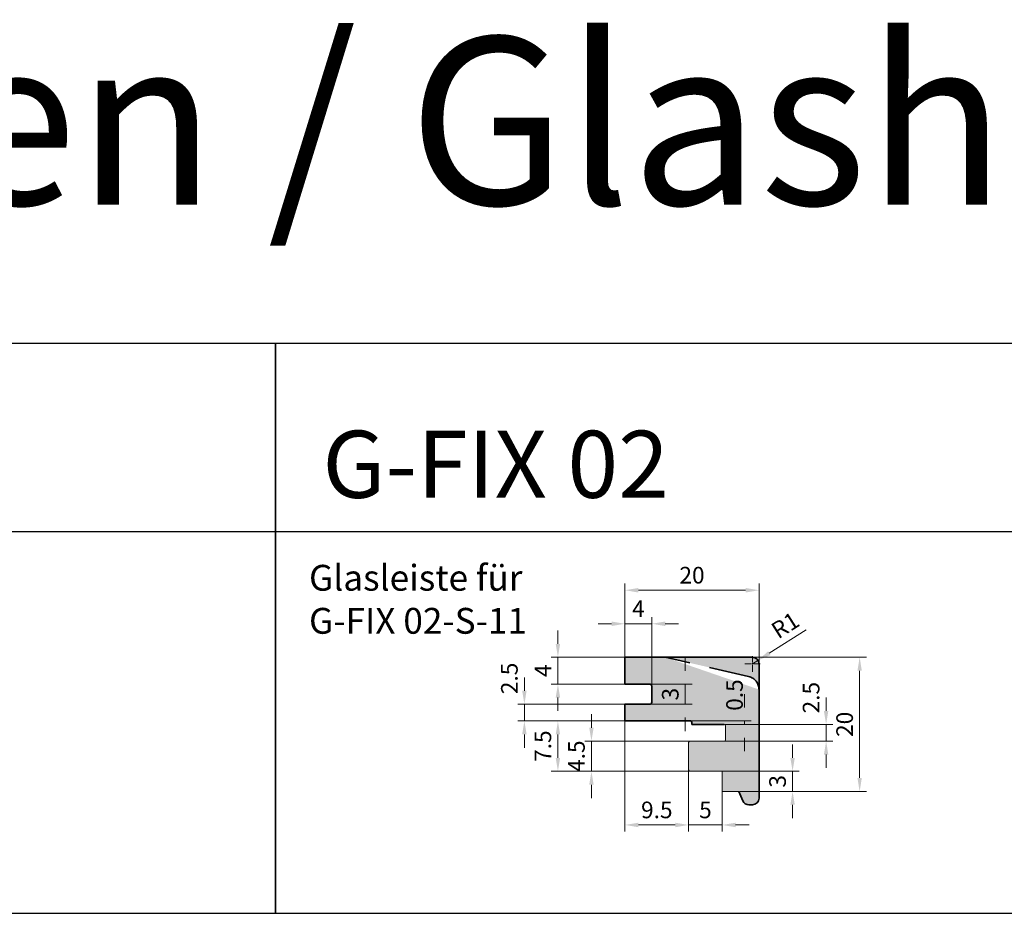
# Model space of a CAD drawing. Extents: x 0 to 1574, y -490 to 76.
# Drawn here: x 147 to 294, y -58 to 76 of the extents above; entities that cross this region are included whole.
import ezdxf

# ---------------------------------------------------------------- set-up
doc = ezdxf.new("R2010")
doc.units = 0
doc.header["$LTSCALE"] = 12
doc.header["$PDMODE"] = 33
doc.header["$PDSIZE"] = -0.5
doc.linetypes.add('DASHED', pattern=[0.75, 0.5, -0.25])
for name, color, linetype, lineweight in [('50_line', 7, 'Continuous', 50), ('dim', 7, 'Continuous', 9), ('text_25', 7, 'Continuous', 25)]:
    doc.layers.add(name, color=color, linetype=linetype, lineweight=lineweight)
doc.layers.add('_Holzrahmen', color=18, linetype='Continuous', lineweight=35, true_color=0x000000)
doc.layers.add('_Holzrahmen Schraffur', color=7, linetype='Continuous', lineweight=35, true_color=0xececec)
doc.styles.get("Standard").update_dxf_attribs({"font": 'isocp.shx'})
doc.dimstyles.new('Kopie von CS_2_48', dxfattribs={"dimtxt": 2.48, "dimasz": 2, "dimexe": 1, "dimexo": 3.5, "dimgap": 1, "dimtad": 1, "dimdec": 1, "dimdsep": 46, "dimtxsty": 'Standard', "dimcen": 2, "dimdle": 1, "dimclrd": 256, "dimclre": 256, "dimclrt": 256, "dimazin": 2, "dimtp": 0.1, "dimtm": 0.1, "dimtfac": 0.8, "dimtdec": 1, "dimtix": 1, "dimtmove": 2, "dimatfit": 3, "dimfxl": 1, "dimtolj": 1, "dimlwd": 9, "dimlwe": 9, "dimarcsym": 0})

# ---------------------------------------------------------------- blocks, each defined once
blk = doc.blocks.new('*D21')
at = {"layer": 'DEFPOINTS', "color": 0, "transparency": 16777216}
for p in [(256.12, -19.78), (256.96, -19.24)]:
    blk.add_point(p, dxfattribs=at)
at = {"layer": 'dim', "lineweight": 9, "transparency": 16777216}
for p, q in [((264.12, -14.68), (258.65, -18.16)), ((256.12, -19.78), (256.96, -19.24))]:
    blk.add_line(p, q, dxfattribs=at)
at = {"layer": 'dim', "transparency": 16777216}
blk.add_solid([(258.47, -17.88), (258.83, -18.45), (256.96, -19.24)], dxfattribs=at)
at = {"layer": 'dim', "transparency": 16777216, "insert": (261.02, -14), "char_height": 2.48, "attachment_point": 5, "rotation": 32.4892}
blk.add_mtext('\\A1;R1', dxfattribs=at)
blk = doc.blocks.new('*D22')
at = {"layer": 'DEFPOINTS', "color": 0, "transparency": 16777216}
for p in [(257.12, -8.78), (237.12, -17.29), (257.12, -23.11)]:
    blk.add_point(p, dxfattribs=at)
at = {"layer": 'dim', "lineweight": 9, "transparency": 16777216}
for p, q in [((237.12, -13.79), (237.12, -7.78)), ((239.12, -8.78), (255.12, -8.78)), ((257.12, -19.61), (257.12, -7.78))]:
    blk.add_line(p, q, dxfattribs=at)
at = {"layer": 'dim', "transparency": 16777216}
for points in [[(239.12, -8.45), (239.12, -9.12), (237.12, -8.78)], [(255.12, -8.45), (255.12, -9.12), (257.12, -8.78)]]:
    blk.add_solid(points, dxfattribs=at)
at = {"layer": 'dim', "transparency": 16777216, "insert": (247.12, -6.54), "char_height": 2.48, "attachment_point": 5}
blk.add_mtext('\\A1;20', dxfattribs=at)
blk = doc.blocks.new('GL G-FIX 02.00')
at = {"layer": '_Holzrahmen Schraffur', "true_color": 0xcccccc}
h = blk.add_hatch(color=254, dxfattribs=at)
h.dxf.hatch_style = 1
edge = h.paths.add_edge_path()
edge.add_arc((746.1, -83.34), 0.2, 180, 270)
edge.add_line((746.1, -83.54), (750.9, -83.54))
edge.add_line((750.9, -83.54), (750.9, -86.54))
edge.add_line((750.9, -86.54), (753.4, -86.54))
edge.add_line((753.4, -86.54), (753.98, -87.93))
edge.add_arc((754.9, -87.54), 0.994, 202.5966, 270.1328)
edge.add_line((754.9, -88.54), (755.4, -88.54))
edge.add_arc((755.4, -87.54), 1, 270, 359.9981)
edge.add_line((756.4, -87.54), (756.4, -67.54))
edge.add_arc((755.4, -67.54), 1, 359.9981, 450.0268)
edge.add_line((755.4, -66.54), (736.4, -66.54))
edge.add_line((736.4, -66.54), (736.4, -70.54))
edge.add_line((736.4, -70.54), (740.1, -70.54))
edge.add_arc((740.1, -70.84), 0.3, 0, 89.9954, ccw=False)
edge.add_line((740.4, -70.84), (740.4, -73.24))
edge.add_arc((740.1, -73.24), 0.3, 270.0104, 359.9938, ccw=False)
edge.add_line((740.1, -73.54), (736.4, -73.54))
edge.add_line((736.4, -73.54), (736.4, -76.04))
edge.add_line((736.4, -76.04), (746.2, -76.04))
edge.add_arc((746.2, -76.24), 0.2, 0, 89.9978, ccw=False)
edge.add_line((746.4, -76.24), (746.4, -76.54))
edge.add_line((746.4, -76.54), (751.21, -76.54))
edge.add_arc((751.21, -76.74), 0.2, 0, 89.9999, ccw=False)
edge.add_line((751.41, -76.74), (751.41, -78.84))
edge.add_arc((751.21, -78.84), 0.2, -90, 0, ccw=False)
edge.add_line((751.21, -79.04), (746.1, -79.04))
edge.add_arc((746.1, -79.24), 0.2, 90, 180)
edge.add_line((745.9, -79.24), (745.9, -83.34))
edge = h.paths.add_edge_path()
edge.add_arc((754.4, -71.35), 2, 359.9981, 437)
edge.add_line((754.85, -69.41), (742.4, -66.53))
at = {"layer": '_Holzrahmen'}
for p, q in [((755.4, -66.54), (736.4, -66.54)), ((736.4, -66.54), (736.4, -70.54)), ((756.4, -87.54), (756.4, -67.54)), ((736.4, -70.54), (740.1, -70.54)), ((740.4, -70.84), (740.4, -73.24)), ((740.1, -73.54), (736.4, -73.54)), ((736.4, -73.54), (736.4, -76.04)), ((736.4, -76.04), (746.2, -76.04)), ((746.4, -76.24), (746.4, -76.54)), ((746.4, -76.54), (751.21, -76.54)), ((753.4, -86.54), (753.98, -87.93)), ((754.9, -88.54), (755.4, -88.54))]:
    blk.add_line(p, q, dxfattribs=at)
at = {"layer": '_Holzrahmen', "linetype": 'DASHED'}
blk.add_line((754.85, -69.41), (742.4, -66.53), dxfattribs=at)
at = {"layer": '_Holzrahmen'}
for centre, radius, start, end in [((755.4, -67.54), 1, 359.9981, 90.0268), ((740.1, -70.84), 0.3, 360, 89.9954), ((740.1, -73.24), 0.3, 270.0104, 359.9938), ((746.2, -76.24), 0.2, 0, 89.9978), ((754.9, -87.54), 0.994, 202.5966, 270.1328), ((755.4, -87.54), 1, 270, 359.9981)]:
    blk.add_arc(centre, radius, start, end, dxfattribs=at)
at = {"layer": '_Holzrahmen', "linetype": 'DASHED'}
blk.add_arc((754.4, -71.35), 2, 359.9981, 77, dxfattribs=at)
at = {"layer": 'dim'}
for p, q in [((751.41, -76.74), (751.41, -78.84)), ((745.9, -79.24), (745.9, -83.34)), ((751.21, -79.04), (746.1, -79.04)), ((746.1, -83.54), (750.9, -83.54)), ((750.9, -83.54), (750.9, -86.54)), ((750.9, -86.54), (753.4, -86.54))]:
    blk.add_line(p, q, dxfattribs=at)
for centre, start, end in [((751.21, -76.74), 0, 89.9999), ((746.1, -79.24), 90, 180), ((751.21, -78.84), 270, 0), ((746.1, -83.34), 180, 270)]:
    blk.add_arc(centre, 0.2, start, end, dxfattribs=at)
blk = doc.blocks.new('*D23')
at = {"layer": 'DEFPOINTS', "color": 0, "transparency": 16777216}
for p in [(241.12, -13.78), (237.12, -22.29), (241.12, -26.58)]:
    blk.add_point(p, dxfattribs=at)
at = {"layer": 'dim', "lineweight": 9, "transparency": 16777216}
for p, q in [((237.12, -18.79), (237.12, -12.78)), ((241.12, -23.08), (241.12, -12.78)), ((235.12, -13.78), (233.12, -13.78)), ((237.12, -13.78), (241.12, -13.78)), ((243.12, -13.78), (245.12, -13.78))]:
    blk.add_line(p, q, dxfattribs=at)
at = {"layer": 'dim', "transparency": 16777216}
for points in [[(235.12, -13.45), (235.12, -14.12), (237.12, -13.78)], [(243.12, -13.45), (243.12, -14.12), (241.12, -13.78)]]:
    blk.add_solid(points, dxfattribs=at)
at = {"layer": 'dim', "transparency": 16777216, "insert": (239.12, -11.54), "char_height": 2.48, "attachment_point": 5}
blk.add_mtext('\\A1;4', dxfattribs=at)
blk = doc.blocks.new('*U20')
at = {"layer": 'dim', "color": 0, "transparency": 16777216}
for p, q in [((-1.14, 0), (-0.2, 0)), ((0, 0.2), (0, 1.16)), ((0.2, 0), (1.16, 0)), ((0, -1.16), (0, -0.2))]:
    blk.add_line(p, q, dxfattribs=at)
at = {"layer": 'dim', "color": 0, "linetype": 'Continuous', "transparency": 16777216}
for p, q in [((-0.1, 0), (0.1, 0)), ((0, -0.1), (0, 0.1))]:
    blk.add_line(p, q, dxfattribs=at)
blk = doc.blocks.new('*D24')
at = {"layer": 'DEFPOINTS', "color": 0, "transparency": 16777216}
for p in [(252.68, -18.78), (250.68, -38.78), (272.12, -38.78)]:
    blk.add_point(p, dxfattribs=at)
at = {"layer": 'dim', "lineweight": 9, "transparency": 16777216}
for p, q in [((256.18, -18.78), (273.12, -18.78)), ((272.12, -20.78), (272.12, -36.78)), ((254.18, -38.78), (273.12, -38.78))]:
    blk.add_line(p, q, dxfattribs=at)
at = {"layer": 'dim', "transparency": 16777216}
for points in [[(271.79, -20.78), (272.45, -20.78), (272.12, -18.78)], [(271.79, -36.78), (272.45, -36.78), (272.12, -38.78)]]:
    blk.add_solid(points, dxfattribs=at)
at = {"layer": 'dim', "transparency": 16777216, "insert": (269.88, -28.78), "char_height": 2.48, "attachment_point": 5, "rotation": 90}
blk.add_mtext('\\A1;20', dxfattribs=at)
blk = doc.blocks.new('*D25')
at = {"layer": 'DEFPOINTS', "color": 0, "transparency": 16777216}
for p in [(248.14, -35.78), (253.59, -38.78), (262.12, -38.78)]:
    blk.add_point(p, dxfattribs=at)
at = {"layer": 'dim', "lineweight": 9, "transparency": 16777216}
for p, q in [((262.12, -33.78), (262.12, -31.78)), ((251.64, -35.78), (263.12, -35.78)), ((262.12, -35.78), (262.12, -38.78)), ((257.09, -38.78), (263.12, -38.78)), ((262.12, -40.78), (262.12, -42.78))]:
    blk.add_line(p, q, dxfattribs=at)
at = {"layer": 'dim', "transparency": 16777216}
for points in [[(261.79, -33.78), (262.45, -33.78), (262.12, -35.78)], [(261.79, -40.78), (262.45, -40.78), (262.12, -38.78)]]:
    blk.add_solid(points, dxfattribs=at)
at = {"layer": 'dim', "transparency": 16777216, "insert": (259.88, -37.28), "char_height": 2.48, "attachment_point": 5, "rotation": 90}
blk.add_mtext('\\A1;3', dxfattribs=at)
blk = doc.blocks.new('*D26')
at = {"layer": 'DEFPOINTS', "color": 0, "transparency": 16777216}
for p in [(248.49, -28.78), (248.48, -31.28), (267.12, -31.28)]:
    blk.add_point(p, dxfattribs=at)
at = {"layer": 'dim', "lineweight": 9, "transparency": 16777216}
for p, q in [((267.12, -26.78), (267.12, -24.78)), ((251.99, -28.78), (268.12, -28.78)), ((267.12, -28.78), (267.12, -31.28)), ((251.98, -31.28), (268.12, -31.28)), ((267.12, -33.28), (267.12, -35.28))]:
    blk.add_line(p, q, dxfattribs=at)
at = {"layer": 'dim', "transparency": 16777216}
for points in [[(266.79, -26.78), (267.45, -26.78), (267.12, -28.78)], [(266.79, -33.28), (267.45, -33.28), (267.12, -31.28)]]:
    blk.add_solid(points, dxfattribs=at)
at = {"layer": 'dim', "transparency": 16777216, "insert": (264.88, -24.8), "char_height": 2.48, "attachment_point": 5, "rotation": 90}
blk.add_mtext('\\A1;2.5', dxfattribs=at)
blk = doc.blocks.new('*D27')
at = {"layer": 'DEFPOINTS', "color": 0, "transparency": 16777216}
for p in [(246.62, -32.14), (251.62, -35.3), (251.62, -43.78)]:
    blk.add_point(p, dxfattribs=at)
at = {"layer": 'dim', "lineweight": 9, "transparency": 16777216}
for p, q in [((246.62, -35.64), (246.62, -44.78)), ((251.62, -38.8), (251.62, -44.78)), ((244.62, -43.78), (242.62, -43.78)), ((246.62, -43.78), (251.62, -43.78)), ((253.62, -43.78), (255.62, -43.78))]:
    blk.add_line(p, q, dxfattribs=at)
at = {"layer": 'dim', "transparency": 16777216}
for points in [[(244.62, -43.45), (244.62, -44.12), (246.62, -43.78)], [(253.62, -43.45), (253.62, -44.12), (251.62, -43.78)]]:
    blk.add_solid(points, dxfattribs=at)
at = {"layer": 'dim', "transparency": 16777216, "insert": (249.12, -41.54), "char_height": 2.48, "attachment_point": 5}
blk.add_mtext('\\A1;5', dxfattribs=at)
blk = doc.blocks.new('*D28')
at = {"layer": 'DEFPOINTS', "color": 0, "transparency": 16777216}
for p in [(237.12, -24.78), (246.62, -40.29), (246.62, -43.78)]:
    blk.add_point(p, dxfattribs=at)
at = {"layer": 'dim', "lineweight": 9, "transparency": 16777216}
for p, q in [((237.12, -28.28), (237.12, -44.78)), ((239.12, -43.78), (244.62, -43.78)), ((246.62, -43.79), (246.62, -44.78))]:
    blk.add_line(p, q, dxfattribs=at)
at = {"layer": 'dim', "transparency": 16777216}
for points in [[(239.12, -43.45), (239.12, -44.12), (237.12, -43.78)], [(244.62, -43.45), (244.62, -44.12), (246.62, -43.78)]]:
    blk.add_solid(points, dxfattribs=at)
at = {"layer": 'dim', "transparency": 16777216, "insert": (241.87, -41.54), "char_height": 2.48, "attachment_point": 5}
blk.add_mtext('\\A1;9.5', dxfattribs=at)
blk = doc.blocks.new('*D29')
at = {"layer": 'DEFPOINTS', "color": 0, "transparency": 16777216}
for p in [(250.31, -31.28), (232.12, -35.78), (250.28, -35.78)]:
    blk.add_point(p, dxfattribs=at)
at = {"layer": 'dim', "lineweight": 9, "transparency": 16777216}
for p, q in [((232.12, -29.28), (232.12, -27.28)), ((246.81, -31.28), (231.12, -31.28)), ((232.12, -31.28), (232.12, -35.78)), ((246.78, -35.78), (231.12, -35.78)), ((232.12, -37.78), (232.12, -39.78))]:
    blk.add_line(p, q, dxfattribs=at)
at = {"layer": 'dim', "transparency": 16777216}
for points in [[(231.79, -29.28), (232.45, -29.28), (232.12, -31.28)], [(231.79, -37.78), (232.45, -37.78), (232.12, -35.78)]]:
    blk.add_solid(points, dxfattribs=at)
at = {"layer": 'dim', "transparency": 16777216, "insert": (229.88, -33.53), "char_height": 2.48, "attachment_point": 5, "rotation": 90}
blk.add_mtext('\\A1;4.5', dxfattribs=at)
blk = doc.blocks.new('*D30')
at = {"layer": 'DEFPOINTS', "color": 0, "transparency": 16777216}
for p in [(240.67, -28.28), (227.12, -35.78), (235.64, -35.78)]:
    blk.add_point(p, dxfattribs=at)
at = {"layer": 'dim', "lineweight": 9, "transparency": 16777216}
for p, q in [((237.17, -28.28), (226.12, -28.28)), ((227.12, -30.28), (227.12, -33.78)), ((232.14, -35.78), (226.12, -35.78))]:
    blk.add_line(p, q, dxfattribs=at)
at = {"layer": 'dim', "transparency": 16777216}
for points in [[(226.79, -30.28), (227.45, -30.28), (227.12, -28.28)], [(226.79, -33.78), (227.45, -33.78), (227.12, -35.78)]]:
    blk.add_solid(points, dxfattribs=at)
at = {"layer": 'dim', "transparency": 16777216, "insert": (224.88, -32.03), "char_height": 2.48, "attachment_point": 5, "rotation": 90}
blk.add_mtext('\\A1;7.5', dxfattribs=at)
blk = doc.blocks.new('*D31')
at = {"layer": 'DEFPOINTS', "color": 0, "transparency": 16777216}
for p in [(240.63, -25.78), (222.12, -28.28), (230.69, -28.28)]:
    blk.add_point(p, dxfattribs=at)
at = {"layer": 'dim', "lineweight": 9, "transparency": 16777216}
for p, q in [((222.12, -23.78), (222.12, -21.78)), ((237.13, -25.78), (221.12, -25.78)), ((222.12, -25.78), (222.12, -28.28)), ((227.19, -28.28), (221.12, -28.28)), ((222.12, -30.28), (222.12, -32.28))]:
    blk.add_line(p, q, dxfattribs=at)
at = {"layer": 'dim', "transparency": 16777216}
for points in [[(221.79, -23.78), (222.45, -23.78), (222.12, -25.78)], [(221.79, -30.28), (222.45, -30.28), (222.12, -28.28)]]:
    blk.add_solid(points, dxfattribs=at)
at = {"layer": 'dim', "transparency": 16777216, "insert": (219.88, -21.93), "char_height": 2.48, "attachment_point": 5, "rotation": 90}
blk.add_mtext('\\A1;2.5', dxfattribs=at)
blk = doc.blocks.new('*D32')
at = {"layer": 'DEFPOINTS', "color": 0, "transparency": 16777216}
for p in [(240.62, -18.78), (227.12, -22.78), (240.61, -22.78)]:
    blk.add_point(p, dxfattribs=at)
at = {"layer": 'dim', "lineweight": 9, "transparency": 16777216}
for p, q in [((227.12, -16.78), (227.12, -14.78)), ((237.12, -18.78), (226.12, -18.78)), ((227.12, -18.78), (227.12, -22.78)), ((237.11, -22.78), (226.12, -22.78)), ((227.12, -24.78), (227.12, -26.78))]:
    blk.add_line(p, q, dxfattribs=at)
at = {"layer": 'dim', "transparency": 16777216}
for points in [[(226.79, -16.78), (227.45, -16.78), (227.12, -18.78)], [(226.79, -24.78), (227.45, -24.78), (227.12, -22.78)]]:
    blk.add_solid(points, dxfattribs=at)
at = {"layer": 'dim', "transparency": 16777216, "insert": (224.88, -20.78), "char_height": 2.48, "attachment_point": 5, "rotation": 90}
blk.add_mtext('\\A1;4', dxfattribs=at)
blk = doc.blocks.new('*D33')
at = {"layer": 'DEFPOINTS', "color": 0, "transparency": 16777216}
for p in [(237.42, -22.78), (237.44, -25.78), (246.12, -25.78)]:
    blk.add_point(p, dxfattribs=at)
at = {"layer": 'dim', "lineweight": 9, "transparency": 16777216}
for p, q in [((246.12, -20.78), (246.12, -18.78)), ((240.92, -22.78), (247.12, -22.78)), ((246.12, -22.78), (246.12, -25.78)), ((240.94, -25.78), (247.12, -25.78)), ((246.12, -27.78), (246.12, -29.78))]:
    blk.add_line(p, q, dxfattribs=at)
at = {"layer": 'dim', "transparency": 16777216}
for points in [[(245.79, -20.78), (246.45, -20.78), (246.12, -22.78)], [(245.79, -27.78), (246.45, -27.78), (246.12, -25.78)]]:
    blk.add_solid(points, dxfattribs=at)
at = {"layer": 'dim', "transparency": 16777216, "insert": (243.88, -24.28), "char_height": 2.48, "attachment_point": 5, "rotation": 90}
blk.add_mtext('\\A1;3', dxfattribs=at)
blk = doc.blocks.new('*D34')
at = {"layer": 'DEFPOINTS', "color": 0, "transparency": 16777216}
for p in [(243.49, -28.28), (248.53, -28.78), (254.96, -28.78)]:
    blk.add_point(p, dxfattribs=at)
at = {"layer": 'dim', "lineweight": 9, "transparency": 16777216}
for p, q in [((254.96, -26.28), (254.96, -24.28)), ((246.99, -28.28), (255.96, -28.28)), ((252.03, -28.78), (255.96, -28.78)), ((254.96, -28.28), (254.96, -28.78)), ((254.96, -30.78), (254.96, -32.78))]:
    blk.add_line(p, q, dxfattribs=at)
at = {"layer": 'dim', "transparency": 16777216}
for points in [[(254.63, -26.28), (255.29, -26.28), (254.96, -28.28)], [(254.63, -30.78), (255.29, -30.78), (254.96, -28.78)]]:
    blk.add_solid(points, dxfattribs=at)
at = {"layer": 'dim', "transparency": 16777216, "insert": (253.46, -24.41), "char_height": 2.48, "attachment_point": 5, "rotation": 90}
blk.add_mtext('\\A1;0.5', dxfattribs=at)

msp = doc.modelspace()

# ---------------------------------------------------------------- linework, layer by layer
for points in [[(0, 0), (185, 0), (185, 28), (0, 28)], [(1573, 28), (0, 28), (0, -446), (1573, -446)], [(185, 0), (370, 0), (370, 28), (185, 28)], [(0, 0), (185, 0), (185, -57), (0, -57)], [(185, 0), (370, 0), (370, -57), (185, -57)]]:
    msp.add_lwpolyline(points, close=True)

# ---------------------------------------------------------------- block references
at = {"layer": 'dim'}
for name, p in [('GL G-FIX 02.00', (-499.283, 47.76)), ('*U20', (256.12, -19.775))]:
    msp.add_blockref(name, p, dxfattribs=at)

# ---------------------------------------------------------------- texts
at = {"layer": '50_line'}
for s, insert, char_height, width, attachment_point in [('\\pxql;{\\fCentury Gothic|b0|i0|c0|p34;G-FIX 02}', (192, 5), 10, 57.77905, 7), ('{\\fCentury Gothic|b0|i0|c0|p34;Glasleiste für\\PG-FIX 02-S-11}', (190, -5), 3.85, 34.72127, 1)]:
    msp.add_mtext(s, dxfattribs=dict(at, insert=insert, char_height=char_height, width=width, attachment_point=attachment_point))
at = {"layer": 'text_25', "insert": (1.336, 73.703), "char_height": 25, "width": 754.26937, "attachment_point": 1}
msp.add_mtext('{\\fCentury Gothic|b0|i0|c0|p34;Glasleisten / Glashalteraufstellung}', dxfattribs=at)

# ---------------------------------------------------------------- dimensions: what is measured, and where the dimension line sits
at = {"layer": 'dim'}
for base, p1, p2, picture, middle in [((257.12, -8.784), (237.12, -17.288), (257.12, -23.112), '*D22', (247.12, -6.544)), ((241.119, -13.784), (237.12, -22.291), (241.119, -26.578), '*D23', (239.12, -11.544)), ((246.62, -43.785), (237.12, -24.778), (246.62, -40.286), '*D28', (241.87, -41.545)), ((251.62, -43.785), (246.62, -32.139), (251.62, -35.297), '*D27', (249.12, -41.545))]:
    dim = msp.add_linear_dim(base=base, p1=p1, p2=p2, dimstyle='Kopie von CS_2_48', dxfattribs=at)
    dim.commit()
    dim.dimension.update_dxf_attribs({"geometry": picture, "text_midpoint": middle})
dim = msp.add_radius_dim(center=(256.12, -19.775), mpoint=(256.964, -19.238), dimstyle='Kopie von CS_2_48', dxfattribs=at)
dim.commit()
dim.dimension.update_dxf_attribs({"geometry": '*D21', "text_midpoint": (261.024, -13.997)})
for base, p1, p2, picture, middle in [((227.12, -22.784), (240.622, -18.784), (240.608, -22.784), '*D32', (224.88, -20.784)), ((246.119, -25.784), (237.423, -22.784), (237.438, -25.784), '*D33', (243.879, -24.284)), ((272.12, -38.785), (252.677, -18.775), (250.682, -38.785), '*D24', (269.879, -28.78)), ((232.12, -35.785), (250.312, -31.285), (250.279, -35.785), '*D29', (229.88, -33.535)), ((227.12, -35.785), (240.672, -28.284), (235.637, -35.785), '*D30', (224.88, -32.035)), ((262.12, -38.785), (248.141, -35.785), (253.59, -38.785), '*D25', (259.88, -37.285))]:
    dim = msp.add_linear_dim(base=base, p1=p1, p2=p2, angle=270, dimstyle='Kopie von CS_2_48', dxfattribs=at)
    dim.commit()
    dim.dimension.update_dxf_attribs({"geometry": picture, "text_midpoint": middle})
for base, p1, p2, picture, middle in [((222.12, -28.284), (240.628, -25.784), (230.693, -28.284), '*D31', (219.88, -21.927)), ((254.96, -28.785), (243.487, -28.285), (248.529, -28.785), '*D34', (253.462, -24.405)), ((267.12, -31.285), (248.487, -28.785), (248.477, -31.285), '*D26', (264.879, -24.801))]:
    dim = msp.add_linear_dim(base=base, p1=p1, p2=p2, angle=270, dimstyle='Kopie von CS_2_48', dxfattribs=at)
    dim.commit()
    dim.dimension.update_dxf_attribs({"geometry": picture, "text_midpoint": middle, "dimtype": 160})

doc.saveas('drawing.dxf')
